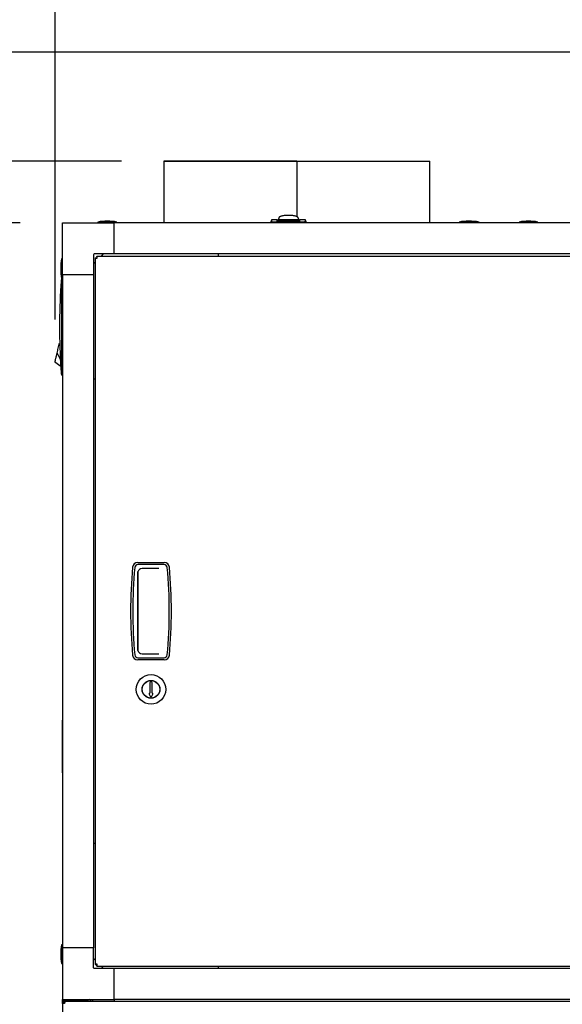
# Model space of a CAD drawing. Units: inches. Extents: x 0.8 to 15.8, y 0.4 to 10.6.
# Drawn here: x 12.1 to 12.8, y 6 to 7.2 of the extents above; entities that cross this region are included whole.
import ezdxf

# ---------------------------------------------------------------- set-up
doc = ezdxf.new("R2010")
doc.units = ezdxf.units.IN
doc.header["$MEASUREMENT"] = 0
doc.layers.add('FORMAT', color=7, linetype='Continuous')
doc.styles.add('SLDTEXTSTYLE0', font='TXT', dxfattribs={"width": 0.605})
doc.dimstyles.new('SLDDIMSTYLE0', dxfattribs={"dimtxt": 0.080892, "dimasz": 0.13, "dimexe": 0, "dimexo": 0.0625, "dimgap": 0.020223, "dimtad": 0, "dimtih": 1, "dimtoh": 1, "dimdec": 6, "dimlfac": 32, "dimrnd": 1e-09, "dimzin": 12, "dimdsep": 46, "dimlunit": 5, "dimtxsty": 'SLDTEXTSTYLE0', "dimsah": 1, "dimcen": 0.09, "dimadec": 0, "dimazin": 3, "dimtfac": 1, "dimtdec": 1, "dimtofl": 0, "dimtmove": 0, "dimatfit": 3, "dimfxl": 0, "dimfrac": 2, "dimtolj": 1, "dimtzin": 12, "dimarcsym": 0})
doc.dimstyles.new('SLDDIMSTYLE3', dxfattribs={"dimtxt": 0.080892, "dimasz": 0.13, "dimexe": 0, "dimexo": 0.0625, "dimgap": 0.020223, "dimtad": 0, "dimtih": 1, "dimtoh": 1, "dimdec": 1, "dimlfac": 32, "dimrnd": 1e-09, "dimzin": 12, "dimdsep": 46, "dimlunit": 5, "dimtxsty": 'SLDTEXTSTYLE0', "dimsah": 1, "dimcen": 0.09, "dimadec": 0, "dimazin": 3, "dimtfac": 1, "dimtdec": 1, "dimtofl": 0, "dimtmove": 0, "dimatfit": 3, "dimfxl": 0, "dimfrac": 2, "dimtolj": 1, "dimtzin": 12, "dimarcsym": 0})

# ---------------------------------------------------------------- blocks, each defined once
blk = doc.blocks.new('_D_1')
at = {"layer": 'FORMAT'}
for p, q in [((12.1863, 6.8133), (12.1863, 7.837)), ((13.5632, 6.8132), (13.5632, 7.837)), ((12.1863, 7.712), (12.6524, 7.712)), ((12.7943, 7.712), (12.7665, 7.712)), ((12.7665, 7.712), (12.7665, 7.5878)), ((13.0412, 7.712), (13.069, 7.712)), ((13.069, 7.712), (13.069, 7.5878)), ((13.5632, 7.712), (13.1832, 7.712)), ((12.7665, 7.5878), (12.7943, 7.5878)), ((13.069, 7.5878), (13.0412, 7.5878))]:
    blk.add_line(p, q, dxfattribs=at)
for points in [[(12.1863, 7.712), (12.3163, 7.692), (12.3163, 7.732)], [(13.5632, 7.712), (13.4332, 7.732), (13.4332, 7.692)]]:
    blk.add_solid(points, dxfattribs=at)
at = {"layer": 'FORMAT', "char_height": 0.08333, "attachment_point": 1, "style": 'SLDTEXTSTYLE0'}
for s, insert in [('44 1/16', (12.7326, 7.8379)), ('1119', (12.7943, 7.6952))]:
    blk.add_mtext(s, dxfattribs=dict(at, insert=insert))
blk = doc.blocks.new('_D_2')
at = {"layer": 'FORMAT'}
for p, q in [((12.145, 6.9281), (11.431, 6.9281)), ((11.556, 6.9281), (11.556, 5.9707)), ((11.4326, 5.8279), (11.4048, 5.8279)), ((11.4048, 5.8279), (11.4048, 5.7037)), ((11.6795, 5.8279), (11.7073, 5.8279)), ((11.7073, 5.8279), (11.7073, 5.7037)), ((11.4048, 5.7037), (11.4326, 5.7037)), ((11.7073, 5.7037), (11.6795, 5.7037)), ((11.556, 4.5686), (11.556, 5.6852)), ((12.1509, 4.5686), (11.431, 4.5686))]:
    blk.add_line(p, q, dxfattribs=at)
for points in [[(11.556, 6.9281), (11.536, 6.7981), (11.576, 6.7981)], [(11.556, 4.5686), (11.576, 4.6986), (11.536, 4.6986)]]:
    blk.add_solid(points, dxfattribs=at)
at = {"layer": 'FORMAT', "char_height": 0.08333, "attachment_point": 1, "style": 'SLDTEXTSTYLE0'}
for s, insert in [('75 1/2', (11.4017, 5.9539)), ('1918', (11.4326, 5.8111))]:
    blk.add_mtext(s, dxfattribs=dict(at, insert=insert))
blk = doc.blocks.new('_D_3')
at = {"layer": 'FORMAT'}
for p, q in [((12.2653, 7.0012), (11.0173, 7.0012)), ((11.1423, 7.0012), (11.1423, 6.2647)), ((11.0189, 6.122), (10.9911, 6.122)), ((10.9911, 6.122), (10.9911, 5.9978)), ((11.2658, 6.122), (11.2936, 6.122)), ((11.2936, 6.122), (11.2936, 5.9978)), ((10.9911, 5.9978), (11.0189, 5.9978)), ((11.2936, 5.9978), (11.2658, 5.9978)), ((11.1423, 4.5686), (11.1423, 5.9792)), ((12.1509, 4.5686), (11.0173, 4.5686))]:
    blk.add_line(p, q, dxfattribs=at)
for points in [[(11.1423, 7.0012), (11.1223, 6.8712), (11.1623, 6.8712)], [(11.1423, 4.5686), (11.1623, 4.6986), (11.1223, 4.6986)]]:
    blk.add_solid(points, dxfattribs=at)
at = {"layer": 'FORMAT', "char_height": 0.08333, "attachment_point": 1, "style": 'SLDTEXTSTYLE0'}
for s, insert in [('77 27/32', (10.9263, 6.2479)), ('1977', (11.0189, 6.1052))]:
    blk.add_mtext(s, dxfattribs=dict(at, insert=insert))
blk = doc.blocks.new('_D_7')
at = {"layer": 'FORMAT'}
for p, q in [((12.8002, 7.1306), (10.6999, 7.1306)), ((10.8249, 7.1306), (10.8249, 6.6593)), ((10.7014, 6.5166), (10.6737, 6.5166)), ((10.6737, 6.5166), (10.6737, 6.3924)), ((10.9483, 6.5166), (10.9761, 6.5166)), ((10.9761, 6.5166), (10.9761, 6.3924)), ((10.6737, 6.3924), (10.7014, 6.3924)), ((10.9761, 6.3924), (10.9483, 6.3924)), ((10.8249, 4.5686), (10.8249, 6.3739)), ((12.1509, 4.5686), (10.6999, 4.5686))]:
    blk.add_line(p, q, dxfattribs=at)
for points in [[(10.8249, 7.1306), (10.8049, 7.0006), (10.8449, 7.0006)], [(10.8249, 4.5686), (10.8449, 4.6986), (10.8049, 4.6986)]]:
    blk.add_solid(points, dxfattribs=at)
at = {"layer": 'FORMAT', "char_height": 0.08333, "attachment_point": 1, "style": 'SLDTEXTSTYLE0'}
for s, insert in [('82', (10.7632, 6.6425)), ('2082', (10.7014, 6.4998))]:
    blk.add_mtext(s, dxfattribs=dict(at, insert=insert))
blk = doc.blocks.new('CENTER_OF_MASS')
at = {"linetype": 'Continuous', "lineweight": 0}
h = blk.add_hatch(color=0, dxfattribs=at)
edge = h.paths.add_edge_path(flags=0)
edge.add_arc((0, 0), 0.1969, 90, 180)
edge.add_line((-0.1969, 0), (0, 0))
edge.add_line((0, 0), (0, 0.1969))
h = blk.add_hatch(color=0, dxfattribs=at)
edge = h.paths.add_edge_path(flags=0)
edge.add_arc((0, 0), 0.1969, 270, 360)
edge.add_line((0.1969, 0), (0, 0))
edge.add_line((0, 0), (0, -0.1969))
at = {"color": 0, "linetype": 'Continuous', "lineweight": 0}
for p, q in [((0, 0.3937), (0, 0.2559)), ((-0.3937, 0), (-0.2559, 0)), ((0.3937, 0), (0.2559, 0)), ((0, -0.3937), (0, -0.2559))]:
    blk.add_line(p, q, dxfattribs=at)
blk.add_circle((0, 0), 0.1969, dxfattribs=at)

msp = doc.modelspace()

# ---------------------------------------------------------------- linework, layer by layer
at = {"color": 7, "linetype": 'Continuous', "lineweight": 25}
for p, q in [((12.31534093, 7.00120598), (12.31534093, 6.92813119)), ((12.47331594, 7.00120598), (12.31534093, 7.00120598)), ((12.31534093, 7.00120598), (12.63129094, 7.00120598)), ((12.47331594, 7.00120598), (12.47331594, 6.93567798)), ((12.47332221, 7.00120598), (12.47332221, 6.93567564)), ((12.63129094, 6.92813119), (12.63129094, 7.00120598)), ((12.4515345, 6.93233241), (12.45146531, 6.93215802)), ((12.45167292, 6.93268103), (12.4515345, 6.93233241)), ((12.45181133, 6.93302965), (12.45167292, 6.93268103)), ((12.45194975, 6.93337842), (12.45181133, 6.93302965)), ((12.45208816, 6.93372704), (12.45194975, 6.93337842)), ((12.45222654, 6.93407581), (12.45208816, 6.93372704)), ((12.45236496, 6.93442444), (12.45222654, 6.93407581)), ((12.45238655, 6.93458357), (12.45235531, 6.93440009)), ((12.47476635, 6.93440009), (12.47473514, 6.93458357)), ((12.4747567, 6.93442444), (12.47489512, 6.93407581)), ((12.47489512, 6.93407581), (12.47503353, 6.93372704)), ((12.47503353, 6.93372704), (12.47517195, 6.93337842)), ((12.47517195, 6.93337842), (12.47531033, 6.93302965)), ((12.47531033, 6.93302965), (12.47544874, 6.93268103)), ((12.47544874, 6.93268103), (12.47558716, 6.93233241)), ((12.47558716, 6.93233241), (12.47565638, 6.93215802)), ((12.19501101, 6.92813119), (12.25652678, 6.92813119)), ((12.19501101, 6.8666155), (12.19501101, 6.92813119)), ((12.23721423, 6.92909991), (12.23721423, 6.92813119)), ((12.24844466, 6.92909991), (12.23721423, 6.92909991)), ((12.25967516, 6.92909991), (12.24844466, 6.92909991)), ((13.49285485, 6.92813119), (12.25652678, 6.92813119)), ((12.25652678, 6.89122178), (12.25652678, 6.92813119)), ((12.25967516, 6.92813119), (12.25967516, 6.92909991)), ((12.44336362, 6.93140812), (12.44264067, 6.92934748)), ((12.44264547, 6.92936127), (12.44264547, 6.92813119)), ((12.45002737, 6.93158178), (12.44339881, 6.93158178)), ((12.44352392, 6.92936156), (12.44358325, 6.92995262)), ((12.44420841, 6.92936156), (12.44352392, 6.92936156)), ((12.44782912, 6.92936156), (12.47929254, 6.92936156)), ((12.45002737, 6.92985626), (12.45002737, 6.93158178)), ((12.45002737, 6.93040435), (12.45125767, 6.93032442)), ((12.47709429, 6.92985626), (12.45002737, 6.92985626)), ((12.4513269, 6.9318094), (12.45125767, 6.93163502)), ((12.45125767, 6.93106522), (12.45125767, 6.93163502)), ((12.45125767, 6.93163502), (12.47586399, 6.93163502)), ((12.45125767, 6.9297159), (12.45125767, 6.93084992)), ((12.45139609, 6.93198364), (12.4513269, 6.9318094)), ((12.45146531, 6.93215802), (12.45139609, 6.93198364)), ((12.47524884, 6.93157606), (12.45187286, 6.93157606)), ((12.47565638, 6.93215802), (12.47572557, 6.93198364)), ((12.47572557, 6.93198364), (12.4757948, 6.9318094)), ((12.4757948, 6.9318094), (12.47586399, 6.93163502)), ((12.47586399, 6.93163502), (12.47586399, 6.93106508)), ((12.47586399, 6.9297159), (12.47586399, 6.93084977)), ((12.47586399, 6.93033072), (12.47709429, 6.93040435)), ((12.48372285, 6.93158178), (12.47709429, 6.93158178)), ((12.47709429, 6.92985626), (12.47709429, 6.93158178)), ((12.48291329, 6.92936156), (12.48359778, 6.92936156)), ((12.48353845, 6.92995262), (12.48359778, 6.92936156)), ((12.48448099, 6.92934748), (12.48375805, 6.93140812)), ((12.48447619, 6.92813119), (12.48447619, 6.92936127)), ((12.66619233, 6.92909991), (12.66619233, 6.92813119)), ((12.68865326, 6.92909991), (12.66619233, 6.92909991)), ((12.68865326, 6.92813119), (12.68865326, 6.92909991)), ((12.68990327, 6.92909991), (12.68865326, 6.92909991)), ((12.68990327, 6.92813119), (12.68990327, 6.92909991)), ((12.73739867, 6.92909991), (12.73739867, 6.92813119)), ((12.74862914, 6.92909991), (12.73739867, 6.92909991)), ((12.75985961, 6.92909991), (12.74862914, 6.92909991)), ((12.75985961, 6.92813119), (12.75985961, 6.92909991)), ((12.23192043, 6.89024528), (12.23192043, 6.8666155)), ((12.25652678, 6.89122178), (12.232897, 6.89122178)), ((12.23387357, 6.88649315), (12.23387357, 6.04751906)), ((12.23387357, 6.88649315), (12.23536735, 6.88649315)), ((12.23591976, 6.88853927), (13.51082432, 6.88853927)), ((12.23591976, 6.88853927), (12.23591976, 6.88704549)), ((12.24363918, 6.89122178), (12.24095675, 6.88853927)), ((13.49285485, 6.89122178), (12.25652678, 6.89122178)), ((12.38035796, 6.88853927), (12.38035796, 6.89122178)), ((12.19501101, 6.88539478), (12.19404222, 6.88539478)), ((12.19404222, 6.88539478), (12.19404222, 6.87416435)), ((12.19404222, 6.87416435), (12.19404222, 6.86293377)), ((12.23387357, 6.88145609), (12.23192043, 6.87950295)), ((12.19404222, 6.86293377), (12.19501101, 6.86293377)), ((12.19404222, 6.86293377), (12.19404222, 6.86168389)), ((12.19501101, 6.8666155), (12.19501101, 6.06739671)), ((12.19501101, 6.8666155), (12.23192043, 6.8666155)), ((12.23192043, 6.8666155), (12.23192043, 6.06739671)), ((12.19378072, 6.85282606), (12.19318958, 6.85348884)), ((12.19378072, 6.8616833), (12.19501101, 6.8616833)), ((12.19378072, 6.85870879), (12.19378072, 6.85282606)), ((12.19404222, 6.86168389), (12.19501101, 6.86168389)), ((12.19011248, 6.77934955), (12.19046117, 6.78082998)), ((12.19046117, 6.78082998), (12.19080987, 6.78231057)), ((12.19080987, 6.78231057), (12.19098418, 6.78305093)), ((12.19098418, 6.78305093), (12.19115849, 6.78379115)), ((12.19115849, 6.78379115), (12.19133288, 6.78453151)), ((12.19133288, 6.78453151), (12.19150719, 6.78527173)), ((12.19183176, 6.78533641), (12.19150719, 6.78527173)), ((12.19150719, 6.78527173), (12.1918322, 6.78532571)), ((12.18871777, 6.77342722), (12.18906646, 6.7749078)), ((12.18871777, 6.77342722), (12.19255423, 6.76625237)), ((12.18906646, 6.7749078), (12.18941516, 6.77638838)), ((12.18941516, 6.77638838), (12.18976385, 6.77786896)), ((12.18976385, 6.77786896), (12.19011248, 6.77934955)), ((12.18619425, 6.76271129), (12.18615135, 6.76252942)), ((12.19306558, 6.75754736), (12.18615135, 6.76252942)), ((12.1863316, 6.76329457), (12.18619425, 6.76271129)), ((12.1863316, 6.76329457), (12.18656971, 6.76430583)), ((12.18690308, 6.76572129), (12.18731345, 6.76746382)), ((12.19378072, 6.75612134), (12.19318958, 6.7554587)), ((12.19378072, 6.75612134), (12.19378072, 6.7502386)), ((12.19501101, 6.74726409), (12.19378072, 6.74726409)), ((12.23192043, 6.74278421), (12.23387357, 6.74278421)), ((12.28464678, 6.52481865), (12.31591289, 6.52481865)), ((12.28448083, 6.42153732), (12.28448083, 6.51247488)), ((12.31591289, 6.5223186), (12.28464678, 6.5223186)), ((12.28495012, 6.41938927), (12.28495012, 6.51462294)), ((12.30940478, 6.51763104), (12.2896376, 6.51763104)), ((12.28464678, 6.41169361), (12.31591289, 6.41169361)), ((12.31591289, 6.40919356), (12.28464678, 6.40919356)), ((12.2896376, 6.41638117), (12.30940478, 6.41638117)), ((12.29904547, 6.38193705), (12.29904547, 6.36982575)), ((12.3015142, 6.36982575), (12.3015142, 6.38193705)), ((12.29806167, 6.36841952), (12.29946793, 6.36598386)), ((12.29904547, 6.36982575), (12.29887357, 6.36982575)), ((12.30109174, 6.36598386), (12.302498, 6.36841952)), ((12.3016861, 6.36982575), (12.3015142, 6.36982575)), ((12.19500331, 6.3376495), (12.19501101, 6.3376495)), ((12.19500331, 6.33571206), (12.19500331, 6.3376495)), ((12.19500331, 6.32983695), (12.19500331, 6.33571206)), ((12.19500331, 6.32983695), (12.19501101, 6.32983695)), ((12.19500331, 6.32202455), (12.19500331, 6.32983695)), ((12.19500331, 6.2810245), (12.19500331, 6.32202455)), ((12.19500331, 6.27514955), (12.19500331, 6.2810245)), ((12.19500331, 6.27514955), (12.19501101, 6.27514955)), ((12.23387357, 6.19122785), (12.23192043, 6.19122785)), ((12.19501101, 6.07107829), (12.19404222, 6.07107829)), ((12.19404222, 6.07107829), (12.19404222, 6.05984786)), ((12.23192043, 6.06739671), (12.19501101, 6.06739671)), ((12.19501101, 6.06739671), (12.19501101, 6.00588087)), ((12.23192043, 6.04376693), (12.23192043, 6.06739671)), ((12.19404222, 6.05984786), (12.19404222, 6.04861743)), ((12.19404222, 6.04861743), (12.19501101, 6.04861743)), ((12.23192043, 6.05450911), (12.23387357, 6.05255597)), ((12.23387357, 6.04751906), (12.23536735, 6.04751906)), ((12.23591976, 6.04547293), (12.23591976, 6.04696672)), ((12.23591976, 6.04547293), (13.51082432, 6.04547293)), ((12.24095668, 6.04547293), (12.24363918, 6.04279043)), ((12.38035796, 6.04279043), (12.38035796, 6.04547293)), ((12.25652678, 6.04279043), (12.232897, 6.04279043)), ((13.49285485, 6.04279043), (12.25652678, 6.04279043)), ((12.25652678, 6.00588087), (12.25652678, 6.04279043)), ((12.19747345, 6.00127002), (12.19501094, 6.00127002)), ((12.19501094, 6.00127002), (12.19501094, 4.70385745)), ((12.19501101, 6.00490437), (12.19501101, 6.00588087)), ((12.19501101, 6.00588087), (12.25652678, 6.00588087)), ((12.19501101, 6.00465064), (12.19501101, 6.00490437)), ((12.19501101, 6.00127002), (12.19501101, 6.00465064)), ((12.19501101, 6.00465064), (12.22515375, 6.00465064)), ((12.19747345, 6.00373252), (12.19747345, 6.00223874)), ((12.19834346, 6.00373252), (12.19747345, 6.00373252)), ((12.19747345, 6.00223874), (12.19770078, 6.00223874)), ((13.55103817, 6.00373252), (12.19834346, 6.00373252)), ((12.22515375, 6.00465064), (12.22515375, 6.00373252)), ((12.22822953, 6.00588087), (12.22822953, 6.00373252)), ((12.23069013, 6.00588087), (12.23069013, 6.00373252)), ((13.49285485, 6.00588087), (12.25652678, 6.00588087)), ((12.25652678, 6.00588087), (12.25652678, 6.00373252))]:
    msp.add_line(p, q, dxfattribs=at)
at = {"color": 7, "linetype": 'Continuous', "lineweight": 25, "flags": 128}
for points in [[(12.44352392, 6.92936156), (12.44318223, 6.92936141), (12.4427085, 6.92936127)], [(12.44339881, 6.9313958), (12.44340065, 6.93141252), (12.4433766, 6.93086942), (12.44358325, 6.92995262)], [(12.48359778, 6.92936156), (12.48393943, 6.92936141), (12.4844132, 6.92936127)], [(12.19378072, 6.85282606), (12.19378079, 6.84227293), (12.19378094, 6.80003635), (12.19378072, 6.75612134)], [(12.18731345, 6.76746382), (12.18742433, 6.76793461), (12.18753851, 6.76841963), (12.1877731, 6.76941578)], [(12.1877731, 6.76941578), (12.1878905, 6.76991415), (12.18800982, 6.77042102), (12.18825079, 6.77144416)], [(12.18825079, 6.77144416), (12.18836724, 6.77193857), (12.18848435, 6.77243605), (12.18871777, 6.77342722)], [(12.18656971, 6.76430583), (12.18664546, 6.76462746), (12.18672679, 6.76497271), (12.18690308, 6.76572129)], [(12.28448138, 6.51254822), (12.284577, 6.51346473), (12.28464964, 6.51378138)], [(12.28464964, 6.42023083), (12.2844948, 6.42115819), (12.28448138, 6.42146399)], [(12.29904547, 6.36982575), (12.29904019, 6.36983103), (12.29902453, 6.36984672), (12.29899905, 6.36987224), (12.29896458, 6.3699067), (12.29892227, 6.36994894), (12.29887357, 6.36999764)], [(12.3015142, 6.36982575), (12.30151948, 6.36983103), (12.30153514, 6.36984672), (12.30156062, 6.36987224), (12.30159509, 6.3699067), (12.3016374, 6.36994894), (12.3016861, 6.36999764)]]:
    msp.add_lwpolyline(points, dxfattribs=at)
at = {"color": 7, "linetype": 'Continuous', "lineweight": 25}
for radius in [0.01757812, 0.01054687, 0.01035938]:
    msp.add_circle((12.30027984, 6.37423266), radius, dxfattribs=at)
for centre, radius, start, end in [((12.45313315, 6.93438784), 0.00076906, 139.09643879, 177.27282183), ((12.45423554, 6.93339421), 0.00225307, 118.77305849, 138.3547402), ((12.45626108, 6.92974366), 0.0064279, 108.7966243, 118.93608485), ((12.45871524, 6.92257434), 0.01400563, 102.66641046, 108.85082788), ((12.46099652, 6.91247037), 0.02436394, 98.40713425, 102.69043583), ((12.46258248, 6.9017897), 0.03516171, 95.12796556, 98.41909193), ((12.46334471, 6.89341809), 0.04356794, 92.39562166, 95.14232733), ((12.46354671, 6.88918586), 0.04780492, 89.98305162, 92.42548714), ((12.46357495, 6.88918589), 0.04780489, 87.57451232, 90.01690558), ((12.46378288, 6.89350699), 0.04347887, 84.8549006, 87.60728266), ((12.46462544, 6.90251564), 0.03443097, 81.54597406, 84.90696845), ((12.46627593, 6.91328048), 0.02354051, 77.23444666, 81.66756084), ((12.46860593, 6.92328134), 0.01327215, 70.97810245, 77.50465921), ((12.47105955, 6.93019338), 0.00593822, 60.64462028, 71.62267057), ((12.47301662, 6.9335579), 0.00204709, 40.64884311, 62.2233582), ((12.47398878, 6.93438795), 0.00076879, 2.72003684, 40.91070254), ((12.24844468, 6.86501306), 0.06506348, 90, 99.93948146), ((12.24844468, 6.86501306), 0.06506348, 80.06051854, 90), ((12.44449389, 6.9307914), 0.00123807, 222.6476342, 256.66830987), ((12.44714696, 6.94761865), 0.01826983, 260.74422024, 272.13981249), ((12.45187284, 6.93096094), 0.00061516, 90, 180), ((12.47524883, 6.93096094), 0.00061516, 0, 90), ((12.47993833, 6.94820394), 0.01885344, 268.0370308, 279.0788646), ((12.48267255, 6.93071496), 0.00115366, 282.04468348, 318.63937245), ((12.48067614, 6.93105171), 0.00306607, 338.99389559, 6.44372167), ((12.6774228, 6.86501306), 0.06506348, 80.06051854, 99.93948146), ((12.6786728, 6.86501306), 0.06506348, 80.06051854, 90.55037513), ((12.74862914, 6.86501302), 0.06506348, 80.06051854, 99.93948146), ((12.23289702, 6.89024521), 0.00097656, 90, 180), ((12.23645625, 6.89427742), 0.00820153, 251.64503467, 269.16037924), ((12.23647658, 6.88773873), 0.00166789, 228.31386661, 265.16756304), ((12.22814202, 6.88595793), 0.00819491, 0.83087904, 18.36038939), ((12.23467607, 6.8859372), 0.00166586, 4.80603014, 41.70521812), ((12.25812917, 6.8741643), 0.06506348, 170.06051854, 189.93948146), ((12.25812917, 6.8729143), 0.06506348, 179.44960802, 189.93948146), ((12.92973228, 6.80447377), 0.73817182, 176.1927234, 183.8072766), ((12.93070785, 6.80441014), 0.73914945, 175.78720047, 176.19282329), ((12.88379282, 6.80794584), 0.69210145, 175.54684944, 175.79380008), ((12.93100603, 6.80455678), 0.73944826, 183.8071407, 184.21261095), ((12.88462143, 6.80106429), 0.69293243, 184.20634799, 184.45300249), ((12.28464678, 6.5185686), 0.00625, 90, 174.81275031), ((12.3159129, 6.5185686), 0.00625, 5.18724969, 90), ((12.85262359, 6.4670061), 0.5765625, 174.81275031, 185.18724969), ((12.85262359, 6.4670061), 0.5740625, 174.81275031, 185.18724969), ((12.28464678, 6.5185686), 0.00375, 90, 174.81275031), ((12.28963761, 6.51247485), 0.00515677, 179.18555438, 180), ((12.28963761, 6.51247485), 0.00515625, 90, 165.32143923), ((12.3159129, 6.5185686), 0.00375, 5.18724969, 90), ((11.74793609, 6.4670061), 0.5740625, 354.81275031, 5.18724969), ((11.74793609, 6.4670061), 0.5765625, 354.81275031, 5.18724969), ((12.28963761, 6.42153735), 0.00515677, 180, 180.81444562), ((12.28963761, 6.42153735), 0.00515625, 194.67856077, 270), ((12.28464678, 6.4154436), 0.00625, 185.18724969, 270), ((12.28464678, 6.4154436), 0.00375, 185.18724969, 270), ((12.3159129, 6.4154436), 0.00375, 270, 354.81275031), ((12.3159129, 6.4154436), 0.00625, 270, 354.81275031), ((12.30027984, 6.38193699), 0.00123438, 0, 180), ((12.29887359, 6.36888831), 0.0009375, 90, 210), ((12.29618259, 6.36728768), 0.00381906, 45.20128718, 48.10258379), ((12.30027984, 6.36645261), 0.0009375, 210, 330), ((12.30168609, 6.36888831), 0.0009375, 330, 90), ((12.30437707, 6.36728768), 0.00381906, 131.89741621, 134.79871282), ((12.25812917, 6.05984789), 0.06506348, 170.06051854, 189.93948146), ((12.23289702, 6.04376695), 0.00097656, 180, 270), ((12.23645625, 6.03973479), 0.00820153, 90.83962076, 108.35496533), ((12.23647658, 6.04627348), 0.00166789, 94.83243696, 131.68613339), ((12.22814375, 6.04805398), 0.00819318, 341.63774425, 359.17098731), ((12.23467607, 6.04807501), 0.00166586, 318.29478188, 355.19396986), ((12.19747358, 6.00126988), 0.00246264, 90.00320353, 179.99679647), ((12.19747354, 6.00126992), 0.00096881, 90.00548677, 179.99451323), ((12.19750948, 5.99621204), 0.00515681, 90.40040963, 101.23545417), ((12.20175755, 6.00114136), 0.00428604, 142.80293435, 178.2798723), ((12.22725295, 6.00490438), 0.00097656, 0, 90)]:
    msp.add_arc(centre, radius, start, end, dxfattribs=at)

# ---------------------------------------------------------------- block references
at = {"color": 7, "linetype": 'Continuous', "lineweight": 0}
msp.add_blockref('CENTER_OF_MASS', (12.88242694, 5.62653688), dxfattribs=at)

# ---------------------------------------------------------------- dimensions: what is measured, and where the dimension line sits
at = {"layer": 'FORMAT'}
dim = msp.add_linear_dim(base=(13.5631874, 7.71200773), p1=(12.18633158, 6.76329457), p2=(13.5631874, 6.76324534), dimstyle='SLDDIMSTYLE0', dxfattribs=at)
dim.commit()
dim.dimension.update_dxf_attribs({"geometry": '_D_1', "text_midpoint": (12.91776964, 7.71200773), "dimtype": 160})
for base, p1, dimstyle, picture, middle in [((10.82488531, 4.56858702), (12.85023769, 7.13061046), 'SLDDIMSTYLE3', '_D_7', (10.82488531, 6.51659697)), ((11.14233753, 4.56858702), (12.31534094, 7.00120596), 'SLDDIMSTYLE0', '_D_3', (11.14233753, 6.12197979)), ((11.556031, 4.56858702), (12.19501101, 6.92813122), 'SLDDIMSTYLE0', '_D_2', (11.556031, 5.82792082))]:
    dim = msp.add_linear_dim(base=base, p1=p1, p2=(12.20086269, 4.56858702), angle=90, dimstyle=dimstyle, dxfattribs=at)
    dim.commit()
    dim.dimension.update_dxf_attribs({"geometry": picture, "text_midpoint": middle, "dimtype": 160})

doc.saveas('drawing.dxf')
